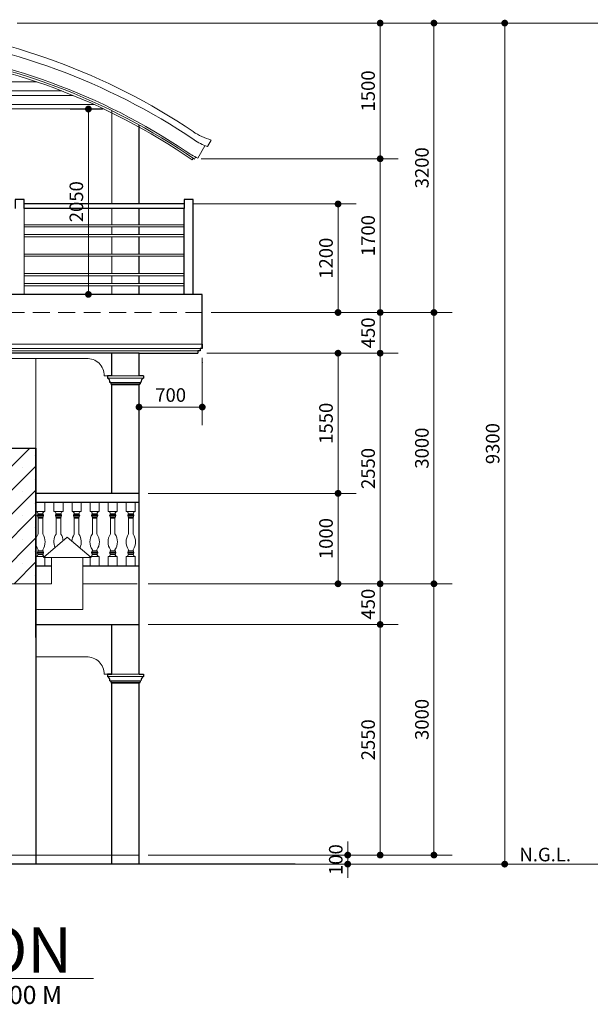
# Model space of a CAD drawing. Units: inches. Extents: x 232504 to 781189, y -257492 to 45191.
# Drawn here: x 325923 to 332236, y -5985 to 4903 of the extents above; entities that cross this region are included whole.
import ezdxf

# ---------------------------------------------------------------- set-up
doc = ezdxf.new("R2010")
doc.units = ezdxf.units.IN
doc.header["$MEASUREMENT"] = 0
doc.linetypes.add('DASHED2', pattern=[0.375, 0.25, -0.125])
for name, color, linetype, lineweight in [('dimension', 251, 'Continuous', 13), ('pline', 7, 'Continuous', 5), ('window', 137, 'Continuous', 20)]:
    doc.layers.add(name, color=color, linetype=linetype, lineweight=lineweight)
doc.styles.add('ARIAL', font='GOTHIC.TTF', dxfattribs={"height": 150})
doc.styles.add('style3', font='GOTHIC.TTF', dxfattribs={"height": 500})
doc.dimstyles.new('100', dxfattribs={"dimtxt": 150, "dimasz": 75, "dimexe": 200, "dimexo": 100, "dimgap": 35, "dimtad": 1, "dimdec": 0, "dimdsep": 46, "dimtxsty": 'ARIAL', "dimblk": 'DOT', "dimcen": 2.5, "dimclrd": 256, "dimclre": 256, "dimclrt": 7, "dimazin": 0, "dimtfac": 1, "dimtdec": 0, "dimtix": 1, "dimtmove": 2, "dimatfit": 3, "dimfxl": 50, "dimlwd": 5, "dimlwe": 5, "dimarcsym": 0})

# ---------------------------------------------------------------- blocks, each defined once
blk = doc.blocks.new('_Dot')
at = {"color": 0, "linetype": 'ByBlock', "lineweight": -2}
blk.add_line((-0.5, 0), (-1, 0), dxfattribs=at)
at = {"color": 0, "linetype": 'ByBlock', "const_width": 0.5}
blk.add_lwpolyline([(-0.25, 0, 1), (0.25, 0, 1)], format="xyb", close=True, dxfattribs=at)
blk = doc.blocks.new('*D1887')
at = {"layer": 'Defpoints', "color": 0, "transparency": 16777216}
for p in [(325794, 4865), (327943, 1665), (330506, 1665)]:
    blk.add_point(p, dxfattribs=at)
at = {"layer": 'dimension', "lineweight": 5, "transparency": 16777216}
for p, q in [((325894, 4865), (330706, 4865)), ((330506, 4790), (330506, 1740)), ((328043, 1665), (330706, 1665))]:
    blk.add_line(p, q, dxfattribs=at)
at = {"layer": 'dimension', "lineweight": 5, "transparency": 16777216, "xscale": 75, "yscale": 75, "zscale": 75}
for p, rotation in [((330506, 4865), 90), ((330506, 1665), 270)]:
    blk.add_blockref('_Dot', p, dxfattribs=dict(at, rotation=rotation))
at = {"layer": 'dimension', "color": 7, "transparency": 16777216, "insert": (330392, 3265), "char_height": 150, "attachment_point": 5, "rotation": 90, "style": 'ARIAL'}
blk.add_mtext('3200', dxfattribs=at)
blk = doc.blocks.new('*D1888')
at = {"layer": 'Defpoints', "color": 0, "transparency": 16777216}
for p in [(327943, 1665), (327243, -1335), (330506, -1335)]:
    blk.add_point(p, dxfattribs=at)
at = {"layer": 'dimension', "lineweight": 5, "transparency": 16777216}
for p, q in [((328043, 1665), (330706, 1665)), ((330506, 1590), (330506, -1260)), ((327343, -1335), (330706, -1335))]:
    blk.add_line(p, q, dxfattribs=at)
at = {"layer": 'dimension', "lineweight": 5, "transparency": 16777216, "xscale": 75, "yscale": 75, "zscale": 75}
for p, rotation in [((330506, 1665), 90), ((330506, -1335), 270)]:
    blk.add_blockref('_Dot', p, dxfattribs=dict(at, rotation=rotation))
at = {"layer": 'dimension', "color": 7, "transparency": 16777216, "insert": (330392, 165), "char_height": 150, "attachment_point": 5, "rotation": 90, "style": 'ARIAL'}
blk.add_mtext('3000', dxfattribs=at)
blk = doc.blocks.new('*D1889')
at = {"layer": 'Defpoints', "color": 0, "transparency": 16777216}
for p in [(327243, -1335), (327243, -4335), (330506, -4335)]:
    blk.add_point(p, dxfattribs=at)
at = {"layer": 'dimension', "lineweight": 5, "transparency": 16777216}
for p, q in [((327343, -1335), (330706, -1335)), ((330506, -1410), (330506, -4260)), ((327343, -4335), (330706, -4335))]:
    blk.add_line(p, q, dxfattribs=at)
at = {"layer": 'dimension', "lineweight": 5, "transparency": 16777216, "xscale": 75, "yscale": 75, "zscale": 75}
for p, rotation in [((330506, -1335), 90), ((330506, -4335), 270)]:
    blk.add_blockref('_Dot', p, dxfattribs=dict(at, rotation=rotation))
at = {"layer": 'dimension', "color": 7, "transparency": 16777216, "insert": (330392, -2835), "char_height": 150, "attachment_point": 5, "rotation": 90, "style": 'ARIAL'}
blk.add_mtext('3000', dxfattribs=at)
blk = doc.blocks.new('*D1890')
at = {"layer": 'Defpoints', "color": 0, "transparency": 16777216}
for p in [(327243, -4335), (327243, -4435), (329552, -4435)]:
    blk.add_point(p, dxfattribs=at)
at = {"layer": 'dimension', "lineweight": 5, "transparency": 16777216}
for p, q in [((329552, -4260), (329552, -4185)), ((327343, -4335), (329752, -4335)), ((329552, -4335), (329552, -4435)), ((327343, -4435), (329752, -4435)), ((329552, -4510), (329552, -4585))]:
    blk.add_line(p, q, dxfattribs=at)
at = {"layer": 'dimension', "lineweight": 5, "transparency": 16777216, "xscale": 75, "yscale": 75, "zscale": 75}
for p, rotation in [((329552, -4335), 270), ((329552, -4435), 90)]:
    blk.add_blockref('_Dot', p, dxfattribs=dict(at, rotation=rotation))
at = {"layer": 'dimension', "color": 7, "transparency": 16777216, "insert": (329439, -4385), "char_height": 150, "attachment_point": 5, "rotation": 90, "style": 'ARIAL'}
blk.add_mtext('100', dxfattribs=at)
blk = doc.blocks.new('*D1705')
at = {"layer": 'Defpoints', "color": 0, "transparency": 16777216}
for p in [(327932, 3365), (328043, 1665), (329911, 1665)]:
    blk.add_point(p, dxfattribs=at)
at = {"layer": 'dimension', "lineweight": 5, "transparency": 16777216}
for p, q in [((328032, 3365), (330111, 3365)), ((329911, 3290), (329911, 1740)), ((328143, 1665), (330111, 1665))]:
    blk.add_line(p, q, dxfattribs=at)
at = {"layer": 'dimension', "lineweight": 5, "transparency": 16777216, "xscale": 75, "yscale": 75, "zscale": 75}
for p, rotation in [((329911, 3365), 90), ((329911, 1665), 270)]:
    blk.add_blockref('_Dot', p, dxfattribs=dict(at, rotation=rotation))
at = {"layer": 'dimension', "color": 7, "transparency": 16777216, "insert": (329797, 2515), "char_height": 150, "attachment_point": 5, "rotation": 90, "style": 'ARIAL'}
blk.add_mtext('1700', dxfattribs=at)
blk = doc.blocks.new('*D1706')
at = {"layer": 'Defpoints', "color": 0, "transparency": 16777216}
for p in [(326818, 4865), (327832, 3365), (329911, 3365)]:
    blk.add_point(p, dxfattribs=at)
at = {"layer": 'dimension', "lineweight": 5, "transparency": 16777216}
for p, q in [((326918, 4865), (330111, 4865)), ((329911, 4790), (329911, 3440)), ((327932, 3365), (330111, 3365))]:
    blk.add_line(p, q, dxfattribs=at)
at = {"layer": 'dimension', "lineweight": 5, "transparency": 16777216, "xscale": 75, "yscale": 75, "zscale": 75}
for p, rotation in [((329911, 4865), 90), ((329911, 3365), 270)]:
    blk.add_blockref('_Dot', p, dxfattribs=dict(at, rotation=rotation))
at = {"layer": 'dimension', "color": 7, "transparency": 16777216, "insert": (329797, 4115), "char_height": 150, "attachment_point": 5, "rotation": 90, "style": 'ARIAL'}
blk.add_mtext('1500', dxfattribs=at)
blk = doc.blocks.new('*D1891')
at = {"layer": 'Defpoints', "color": 0, "transparency": 16777216}
for p in [(327943, 1665), (327893, 1215), (329911, 1215)]:
    blk.add_point(p, dxfattribs=at)
at = {"layer": 'dimension', "lineweight": 5, "transparency": 16777216}
for p, q in [((328043, 1665), (330111, 1665)), ((329911, 1590), (329911, 1290)), ((327993, 1215), (330111, 1215))]:
    blk.add_line(p, q, dxfattribs=at)
at = {"layer": 'dimension', "lineweight": 5, "transparency": 16777216, "xscale": 75, "yscale": 75, "zscale": 75}
for p, rotation in [((329911, 1665), 90), ((329911, 1215), 270)]:
    blk.add_blockref('_Dot', p, dxfattribs=dict(at, rotation=rotation))
at = {"layer": 'dimension', "color": 7, "transparency": 16777216, "insert": (329797, 1440), "char_height": 150, "attachment_point": 5, "rotation": 90, "style": 'ARIAL'}
blk.add_mtext('450', dxfattribs=at)
blk = doc.blocks.new('*D1892')
at = {"layer": 'Defpoints', "color": 0, "transparency": 16777216}
for p in [(327893, 1215), (327343, -1335), (329911, -1335)]:
    blk.add_point(p, dxfattribs=at)
at = {"layer": 'dimension', "lineweight": 5, "transparency": 16777216}
for p, q in [((327993, 1215), (330111, 1215)), ((329911, 1140), (329911, -1260)), ((327443, -1335), (330111, -1335))]:
    blk.add_line(p, q, dxfattribs=at)
at = {"layer": 'dimension', "lineweight": 5, "transparency": 16777216, "xscale": 75, "yscale": 75, "zscale": 75}
for p, rotation in [((329911, 1215), 90), ((329911, -1335), 270)]:
    blk.add_blockref('_Dot', p, dxfattribs=dict(at, rotation=rotation))
at = {"layer": 'dimension', "color": 7, "transparency": 16777216, "insert": (329797, -60), "char_height": 150, "attachment_point": 5, "rotation": 90, "style": 'ARIAL'}
blk.add_mtext('2550', dxfattribs=at)
blk = doc.blocks.new('*D1893')
at = {"layer": 'Defpoints', "color": 0, "transparency": 16777216}
for p in [(327943, 1265), (327243, 853), (327243, 619)]:
    blk.add_point(p, dxfattribs=at)
at = {"layer": 'dimension', "lineweight": 5, "transparency": 16777216}
for p, q in [((327943, 1165), (327943, 419)), ((327243, 753), (327243, 419)), ((327868, 619), (327318, 619))]:
    blk.add_line(p, q, dxfattribs=at)
at = {"layer": 'dimension', "lineweight": 5, "transparency": 16777216, "xscale": 75, "yscale": 75, "zscale": 75, "rotation": 180}
blk.add_blockref('_Dot', (327243, 619), dxfattribs=at)
at = {"layer": 'dimension', "lineweight": 5, "transparency": 16777216, "xscale": 75, "yscale": 75, "zscale": 75}
blk.add_blockref('_Dot', (327943, 619), dxfattribs=at)
at = {"layer": 'dimension', "color": 7, "transparency": 16777216, "insert": (327593, 733), "char_height": 150, "attachment_point": 5, "style": 'ARIAL'}
blk.add_mtext('700', dxfattribs=at)
blk = doc.blocks.new('*D1707')
at = {"layer": 'Defpoints', "color": 0, "transparency": 16777216}
for p in [(327743, 2865), (327943, 1665), (329445, 1665)]:
    blk.add_point(p, dxfattribs=at)
at = {"layer": 'dimension', "lineweight": 5, "transparency": 16777216}
for p, q in [((327843, 2865), (329645, 2865)), ((329445, 2790), (329445, 1740)), ((328043, 1665), (329645, 1665))]:
    blk.add_line(p, q, dxfattribs=at)
at = {"layer": 'dimension', "lineweight": 5, "transparency": 16777216, "xscale": 75, "yscale": 75, "zscale": 75}
for p, rotation in [((329445, 2865), 90), ((329445, 1665), 270)]:
    blk.add_blockref('_Dot', p, dxfattribs=dict(at, rotation=rotation))
at = {"layer": 'dimension', "color": 7, "transparency": 16777216, "insert": (329331, 2265), "char_height": 150, "attachment_point": 5, "rotation": 90, "style": 'ARIAL'}
blk.add_mtext('1200', dxfattribs=at)
blk = doc.blocks.new('*D1905')
at = {"layer": 'Defpoints', "color": 0, "transparency": 16777216}
for p in [(326939, 3915), (326683, 1865), (326943, 1865)]:
    blk.add_point(p, dxfattribs=at)
at = {"layer": 'dimension', "lineweight": 5, "transparency": 16777216}
for p, q in [((326839, 3915), (326483, 3915)), ((326683, 3840), (326683, 1940)), ((326843, 1865), (326483, 1865))]:
    blk.add_line(p, q, dxfattribs=at)
at = {"layer": 'dimension', "lineweight": 5, "transparency": 16777216, "xscale": 75, "yscale": 75, "zscale": 75}
for p, rotation in [((326683, 3915), 90), ((326683, 1865), 270)]:
    blk.add_blockref('_Dot', p, dxfattribs=dict(at, rotation=rotation))
at = {"layer": 'dimension', "color": 7, "transparency": 16777216, "insert": (326569, 2890), "char_height": 150, "attachment_point": 5, "rotation": 90, "style": 'ARIAL'}
blk.add_mtext('2050', dxfattribs=at)
blk = doc.blocks.new('BALLUSTER-1')
at = {"layer": 'dimension'}
for p, q in [((15406, 31030), (15506, 31030)), ((15406, 30930), (15406, 31030)), ((15506, 31030), (15506, 30930)), ((15506, 30930), (15406, 30930)), ((15486, 30893), (15426, 30893)), ((15486, 30880), (15426, 30880)), ((15481, 30905), (15431, 30905)), ((15481, 30868), (15431, 30868)), ((15431, 30868), (15431, 30680)), ((15481, 30855), (15431, 30855)), ((15481, 30868), (15481, 30680)), ((15431, 30505), (15431, 30493)), ((15431, 30493), (15481, 30493)), ((15481, 30493), (15431, 30493)), ((15481, 30505), (15481, 30493)), ((15406, 30430), (15506, 30430)), ((15406, 30330), (15406, 30430)), ((15506, 30430), (15406, 30430)), ((15426, 30480), (15486, 30480)), ((15486, 30480), (15426, 30480)), ((15426, 30468), (15486, 30468)), ((15486, 30468), (15426, 30468)), ((15431, 30455), (15481, 30455)), ((15481, 30455), (15431, 30455)), ((15506, 30430), (15506, 30330)), ((15506, 30330), (15406, 30330))]:
    blk.add_line(p, q, dxfattribs=at)
for centre, radius, start, end in [((15403, 30902), 28.6, 6.8296, 83.1704), ((15510, 30902), 28.6, 96.8296, 173.1704), ((15428, 30887), 6.43, 103.7227, 256.2773), ((15433, 30899), 6.43, 103.7227, 256.2773), ((15433, 30874), 6.43, 103.7227, 256.2773), ((15480, 30899), 6.43, 283.7227, 76.2773), ((15480, 30874), 6.43, 283.7227, 76.2773), ((15485, 30887), 6.43, 283.7227, 76.2773), ((15561, 30593), 157, 146.0747, 213.9253), ((15351, 30593), 157, 326.0747, 33.9253), ((15433, 30487), 6.43, 103.7227, 256.2773), ((15480, 30487), 6.43, 283.7227, 76.2773), ((15403, 30459), 28.6, 276.8296, 353.1704), ((15428, 30474), 6.43, 103.7227, 256.2773), ((15433, 30462), 6.43, 103.7227, 256.2773), ((15480, 30462), 6.43, 283.7227, 76.2773), ((15480, 30462), 6.43, 283.7227, 76.2773), ((15510, 30459), 28.6, 186.8296, 263.1704), ((15485, 30474), 6.43, 283.7227, 76.2773)]:
    blk.add_arc(centre, radius, start, end, dxfattribs=at)
blk = doc.blocks.new('*D1936')
at = {"layer": 'Defpoints', "color": 0, "transparency": 16777216}
for p in [(328281, 4865), (328971, -4435), (331289, -4435)]:
    blk.add_point(p, dxfattribs=at)
at = {"layer": 'dimension', "lineweight": 5, "transparency": 16777216}
for p, q in [((328381, 4865), (331489, 4865)), ((331289, 4790), (331289, -4360)), ((329071, -4435), (331489, -4435))]:
    blk.add_line(p, q, dxfattribs=at)
at = {"layer": 'dimension', "lineweight": 5, "transparency": 16777216, "xscale": 75, "yscale": 75, "zscale": 75}
for p, rotation in [((331289, 4865), 90), ((331289, -4435), 270)]:
    blk.add_blockref('_Dot', p, dxfattribs=dict(at, rotation=rotation))
at = {"layer": 'dimension', "color": 7, "transparency": 16777216, "insert": (331175, 215), "char_height": 150, "attachment_point": 5, "rotation": 90, "style": 'ARIAL'}
blk.add_mtext('9300', dxfattribs=at)
blk = doc.blocks.new('*D1937')
at = {"layer": 'Defpoints', "color": 0, "transparency": 16777216}
for p in [(327343, -1335), (327243, -1785), (329911, -1785)]:
    blk.add_point(p, dxfattribs=at)
at = {"layer": 'dimension', "lineweight": 5, "transparency": 16777216}
for p, q in [((327443, -1335), (330111, -1335)), ((329911, -1410), (329911, -1710)), ((327343, -1785), (330111, -1785))]:
    blk.add_line(p, q, dxfattribs=at)
at = {"layer": 'dimension', "lineweight": 5, "transparency": 16777216, "xscale": 75, "yscale": 75, "zscale": 75}
for p, rotation in [((329911, -1335), 90), ((329911, -1785), 270)]:
    blk.add_blockref('_Dot', p, dxfattribs=dict(at, rotation=rotation))
at = {"layer": 'dimension', "color": 7, "transparency": 16777216, "insert": (329797, -1560), "char_height": 150, "attachment_point": 5, "rotation": 90, "style": 'ARIAL'}
blk.add_mtext('450', dxfattribs=at)
blk = doc.blocks.new('*D1938')
at = {"layer": 'Defpoints', "color": 0, "transparency": 16777216}
for p in [(327243, -1785), (329607, -4335), (329911, -4335)]:
    blk.add_point(p, dxfattribs=at)
at = {"layer": 'dimension', "lineweight": 5, "transparency": 16777216}
for p, q in [((327343, -1785), (330111, -1785)), ((329911, -1860), (329911, -4260)), ((329707, -4335), (330111, -4335))]:
    blk.add_line(p, q, dxfattribs=at)
at = {"layer": 'dimension', "lineweight": 5, "transparency": 16777216, "xscale": 75, "yscale": 75, "zscale": 75}
for p, rotation in [((329911, -1785), 90), ((329911, -4335), 270)]:
    blk.add_blockref('_Dot', p, dxfattribs=dict(at, rotation=rotation))
at = {"layer": 'dimension', "color": 7, "transparency": 16777216, "insert": (329797, -3060), "char_height": 150, "attachment_point": 5, "rotation": 90, "style": 'ARIAL'}
blk.add_mtext('2550', dxfattribs=at)
blk = doc.blocks.new('*D1939')
at = {"layer": 'Defpoints', "color": 0, "transparency": 16777216}
for p in [(327243, -335), (327243, -1335), (329445, -1335)]:
    blk.add_point(p, dxfattribs=at)
at = {"layer": 'dimension', "lineweight": 5, "transparency": 16777216}
for p, q in [((327343, -335), (329645, -335)), ((329445, -410), (329445, -1260)), ((327343, -1335), (329645, -1335))]:
    blk.add_line(p, q, dxfattribs=at)
at = {"layer": 'dimension', "lineweight": 5, "transparency": 16777216, "xscale": 75, "yscale": 75, "zscale": 75}
for p, rotation in [((329445, -335), 90), ((329445, -1335), 270)]:
    blk.add_blockref('_Dot', p, dxfattribs=dict(at, rotation=rotation))
at = {"layer": 'dimension', "color": 7, "transparency": 16777216, "insert": (329331, -835), "char_height": 150, "attachment_point": 5, "rotation": 90, "style": 'ARIAL'}
blk.add_mtext('1000', dxfattribs=at)
blk = doc.blocks.new('*D1721')
at = {"layer": 'Defpoints', "color": 0, "transparency": 16777216}
for p in [(328701, 1215), (328701, -335), (329445, -335)]:
    blk.add_point(p, dxfattribs=at)
at = {"layer": 'dimension', "lineweight": 5, "transparency": 16777216}
for p, q in [((328801, 1215), (329645, 1215)), ((329445, 1140), (329445, -260)), ((328801, -335), (329645, -335))]:
    blk.add_line(p, q, dxfattribs=at)
at = {"layer": 'dimension', "lineweight": 5, "transparency": 16777216, "xscale": 75, "yscale": 75, "zscale": 75}
for p, rotation in [((329445, 1215), 90), ((329445, -335), 270)]:
    blk.add_blockref('_Dot', p, dxfattribs=dict(at, rotation=rotation))
at = {"layer": 'dimension', "color": 7, "transparency": 16777216, "insert": (329331, 440), "char_height": 150, "attachment_point": 5, "rotation": 90, "style": 'ARIAL'}
blk.add_mtext('1550', dxfattribs=at)
blk = doc.blocks.new('*D1949')
at = {"layer": 'Defpoints', "color": 0, "transparency": 16777216}
for p in [(333721, 4865), (331289, -4435), (333366, -4435)]:
    blk.add_point(p, dxfattribs=at)
at = {"layer": 'dimension', "lineweight": 5, "transparency": 16777216}
for p, q in [((333621, 4865), (331089, 4865)), ((331289, 4790), (331289, -4360)), ((333266, -4435), (331089, -4435))]:
    blk.add_line(p, q, dxfattribs=at)
at = {"layer": 'dimension', "lineweight": 5, "transparency": 16777216, "xscale": 75, "yscale": 75, "zscale": 75}
for p, rotation in [((331289, 4865), 90), ((331289, -4435), 270)]:
    blk.add_blockref('_Dot', p, dxfattribs=dict(at, rotation=rotation))
at = {"layer": 'dimension', "color": 7, "transparency": 16777216, "insert": (331175, 215), "char_height": 150, "attachment_point": 5, "rotation": 90, "style": 'ARIAL'}
blk.add_mtext('9300', dxfattribs=at)

msp = doc.modelspace()

# ---------------------------------------------------------------- hatches: boundary and pattern name
at = {"layer": 'dimension'}
h = msp.add_hatch(dxfattribs=at)
h.set_pattern_fill('SACNCR', color=256, scale=2000, style=0)
h.set_pattern_definition([(45, (308456.1, 15201.53), (-132.5825, 132.5825), []), (45, (308588.69, 15201.53), (-132.5825, 132.5825), [0, -187.5])])
h.paths.add_polyline_path([(318684.2, 165.3), (326102.2, 165.3), (326102.2, -1334.7), (318684.2, -1334.7)])

# ---------------------------------------------------------------- linework, layer by layer
for p, q in [((324902.2, 4215.3), (326113.6, 4215.3)), ((324902.2, 4115.3), (326388.5, 4115.3)), ((324902.2, 4065.3), (326514, 4065.3)), ((324902.2, 3965.3), (326746, 3965.3)), ((324902.2, 3965.3), (326746, 3965.3)), ((324902.2, 3915.3), (326854.1, 3915.3)), ((324902.2, 3915.3), (326854.1, 3915.3)), ((326943.2, 2865.3), (326943.2, 3896.7)), ((327972.9, 3509), (327893.7, 3371.8)), ((327971.9, 3507.4), (327894, 3372.4)), ((328041.4, 3572.3), (327999, 3499)), ((327868.6, 3383.6), (327855.3, 3360.5)), ((327868.6, 3383.6), (327855.3, 3360.5)), ((327843.2, 3368.8), (327831.9, 3352.4)), ((325972.7, 1865.3), (325972.7, 2815.3)), ((326943.2, 2636.1), (326943.2, 2815.3)), ((327743.2, 2636.1), (325972.7, 2636.1)), ((327743.2, 2611.1), (325972.7, 2611.1)), ((327743.2, 2527.8), (325972.7, 2527.8)), ((326943.2, 2527.8), (326943.2, 2611.1)), ((327743.2, 2502.8), (325972.7, 2502.8)), ((326943.2, 2311.1), (326943.2, 2502.8)), ((327743.2, 2311.1), (325972.7, 2311.1)), ((327743.2, 2286.1), (325972.7, 2286.1)), ((326943.2, 2094.4), (326943.2, 2286.1)), ((327743.2, 2094.4), (325972.7, 2094.4)), ((327743.2, 2069.4), (325972.7, 2069.4)), ((326943.2, 1986.1), (326943.2, 2069.4)), ((327743.2, 1986.1), (325972.7, 1986.1)), ((327743.2, 1961.1), (325972.7, 1961.1)), ((326943.2, 1865.3), (326943.2, 1961.1)), ((327243.2, 1865.3), (323902.2, 1865.3)), ((327943.2, 1315.3), (323902.2, 1315.3)), ((327943.2, 1265.3), (323902.2, 1265.3)), ((327918.2, 1240.3), (323927.2, 1240.3)), ((326660.2, 1156), (325185.2, 1156)), ((326102.2, 165.3), (326102.2, 1156)), ((326943.2, 965.3), (326859.1, 965.3)), ((326893.2, 965.3), (326943.2, 965.3)), ((327293.2, 965.3), (326893.2, 965.3)), ((326943.2, 965.3), (326893.2, 965.3)), ((327293.2, 940.3), (326893.2, 940.3)), ((327264.9, 890.3), (326921.5, 890.3)), ((327255.1, 877.8), (326931.3, 877.8)), ((327243.2, 965.3), (326943.2, 965.3)), ((327243.2, 965.3), (327293.2, 965.3)), ((327249.8, 865.3), (326936.6, 865.3)), ((326102.2, 165.3), (326102.2, -1334.7)), ((326302.2, -434.7), (326402.2, -434.7)), ((326302.2, -534.7), (326302.2, -434.7)), ((326402.2, -434.7), (326402.2, -534.7)), ((326502.2, -434.7), (326602.2, -434.7)), ((326502.2, -534.7), (326502.2, -434.7)), ((326602.2, -434.7), (326602.2, -534.7)), ((327243.2, -334.7), (327243.2, -434.7)), ((326402.2, -534.7), (326302.2, -534.7)), ((326602.2, -534.7), (326502.2, -534.7)), ((326382.2, -572.2), (326322.2, -572.2)), ((326382.2, -584.7), (326322.2, -584.7)), ((326377.2, -559.7), (326327.2, -559.7)), ((326377.2, -597.2), (326327.2, -597.2)), ((326327.2, -597.2), (326327.2, -784.7)), ((326377.2, -609.7), (326327.2, -609.7)), ((326377.2, -597.2), (326377.2, -784.7)), ((326582.2, -572.2), (326522.2, -572.2)), ((326582.2, -584.7), (326522.2, -584.7)), ((326577.2, -559.7), (326527.2, -559.7)), ((326577.2, -597.2), (326527.2, -597.2)), ((326527.2, -597.2), (326527.2, -784.7)), ((326577.2, -609.7), (326527.2, -609.7)), ((326577.2, -597.2), (326577.2, -784.7)), ((326275.8, -1334.7), (326275.8, -1045.8)), ((326623, -1045.8), (326623, -1620.6)), ((326102.2, -1334.7), (326275.8, -1334.7)), ((326623, -1334.7), (327206.2, -1334.7)), ((326275.8, -1620.6), (326102.2, -1620.6)), ((326623, -1620.6), (326275.8, -1620.6)), ((326102.2, -4434.7), (326102.2, -1784.7)), ((326660.2, -2144), (326102.2, -2144)), ((326943.2, -2334.7), (326859.1, -2334.7)), ((326943.2, -2334.7), (326893.2, -2334.7)), ((326893.2, -2334.7), (327293.2, -2334.7)), ((326893.2, -2334.7), (326943.2, -2334.7)), ((326943.2, -2334.7), (326893.2, -2334.7)), ((326893.2, -2359.7), (327293.2, -2359.7)), ((326943.2, -2334.7), (327243.2, -2334.7)), ((327293.2, -2334.7), (327243.2, -2334.7)), ((327243.2, -2334.7), (327293.2, -2334.7)), ((326921.5, -2409.7), (327264.9, -2409.7)), ((326931.3, -2422.2), (327255.1, -2422.2)), ((326936.6, -2434.7), (327249.8, -2434.7)), ((327243.2, -4334.7), (318890, -4334.7)), ((330077.1, -4434.7), (328796.6, -4434.7)), ((318665.3, -5698.1), (326738.2, -5698.1))]:
    msp.add_line(p, q, dxfattribs=at)
at = {"layer": 'dimension', "lineweight": 25}
for p, q in [((327243.2, 2865.3), (327243.2, 3740.5)), ((327743.3, 2865.3), (325972.7, 2865.3)), ((327743.2, 2815.3), (325972.7, 2815.3)), ((327243.2, 2636.1), (327243.2, 2815.3)), ((327743.2, 1865.3), (327743.2, 2815.3)), ((327843.2, 1865.3), (327843.2, 2815.3)), ((327243.2, 2527.8), (327243.2, 2611.1)), ((327243.2, 2311.1), (327243.2, 2502.8)), ((327243.2, 2094.4), (327243.2, 2286.1)), ((327243.2, 1986.1), (327243.2, 2069.4)), ((327243.2, 1865.3), (327243.2, 1961.1))]:
    msp.add_line(p, q, dxfattribs=at)
at = {"layer": 'dimension', "lineweight": 30}
for p, q in [((327943.2, 1865.3), (323902.2, 1865.3)), ((327243.2, 1215.3), (324602.2, 1215.3)), ((326943.2, 965.3), (326943.2, 1215.3)), ((327243.2, 965.3), (327243.2, 1215.3)), ((326893.2, 965.3), (326893.2, 940.3)), ((326943.2, 965.3), (326893.2, 965.3)), ((326931.3, 890.3), (326921.5, 890.3)), ((326931.3, 890.3), (326931.3, 877.8)), ((326936.6, 877.8), (326931.3, 877.8)), ((326936.6, 877.8), (326936.6, 865.3)), ((327293.2, 965.3), (327243.2, 965.3)), ((327249.8, 877.8), (327249.8, 865.3)), ((327255.1, 877.8), (327249.8, 877.8)), ((327255.1, 890.3), (327255.1, 877.8)), ((327264.9, 890.3), (327255.1, 890.3)), ((327293.2, 965.3), (327293.2, 940.3)), ((326943.2, 865.3), (326936.6, 865.3)), ((326943.2, -334.7), (326943.2, 865.3)), ((327243.2, -2334.7), (327243.2, 865.3)), ((327249.8, 865.3), (327243.2, 865.3)), ((318684.2, 165.3), (326102.2, 165.3)), ((326102.2, -1930.3), (326102.2, 165.3)), ((326102.2, -334.7), (327243.2, -334.7)), ((327243.2, -434.7), (326102.2, -434.7)), ((326102.2, -1134.7), (326275.8, -1134.7)), ((326623, -1134.7), (327243.2, -1134.7)), ((326102.2, -1784.7), (327243.2, -1784.7)), ((326943.2, -2334.7), (326943.2, -1784.7)), ((326893.2, -2334.7), (326893.2, -2359.7)), ((326893.2, -2334.7), (326943.2, -2334.7)), ((326943.2, -2334.7), (326893.2, -2334.7)), ((327243.2, -2334.7), (327293.2, -2334.7)), ((327293.2, -2334.7), (327293.2, -2359.7)), ((326921.5, -2409.7), (326931.3, -2409.7)), ((326931.3, -2409.7), (326931.3, -2422.2)), ((326931.3, -2422.2), (326936.6, -2422.2)), ((326936.6, -2422.2), (326936.6, -2434.7)), ((326936.6, -2434.7), (326943.2, -2434.7)), ((326943.2, -4434.7), (326943.2, -2434.7)), ((327243.2, -4434.7), (327243.2, -2434.7)), ((327243.2, -2434.7), (327249.8, -2434.7)), ((327249.8, -2422.2), (327249.8, -2434.7)), ((327249.8, -2422.2), (327255.1, -2422.2)), ((327255.1, -2409.7), (327255.1, -2422.2)), ((327255.1, -2409.7), (327264.9, -2409.7)), ((328970.9, -4434.7), (316482.8, -4434.7))]:
    msp.add_line(p, q, dxfattribs=at)
at = {"layer": 'dimension', "linetype": 'DASHED2', "ltscale": 750}
msp.add_line((327943.2, 1665.3), (322814.7, 1665.3), dxfattribs=at)
at = {"layer": 'dimension', "linetype": 'DASHED2', "ltscale": 600}
for p, q in [((326102.2, -334.7), (327243.2, -334.7)), ((318684.2, -1334.7), (326275.8, -1334.7)), ((326623, -1334.7), (327243.2, -1334.7))]:
    msp.add_line(p, q, dxfattribs=at)
at = {"layer": 'dimension'}
for points in [[(327843.2, 3365.3), (327843.2, 3365.3)], [(318684.2, 165.3), (326102.2, 165.3), (326102.2, -1334.7), (318684.2, -1334.7)]]:
    msp.add_lwpolyline(points, close=True, dxfattribs=at)
at = {"layer": 'dimension', "lineweight": 25}
for points in [[(325972.7, 2815.3), (325972.7, 2915.3), (325872.7, 2915.3), (325872.7, 2815.3)], [(327843.3, 2815.3), (327843.3, 2915.3), (327743.3, 2915.3), (327743.3, 2815.3)]]:
    msp.add_lwpolyline(points, dxfattribs=at)
at = {"layer": 'dimension', "lineweight": 30}
for points in [[(327943.2, 1265.3), (327943.2, 1865.3)], [(327943.2, 1315.3), (327943.2, 1265.3), (327918.2, 1265.3), (327918.2, 1240.3), (327893.2, 1240.3), (327893.2, 1215.3)], [(327243.2, 1215.3), (327893.2, 1215.3)], [(326102.2, 165.3), (326102.2, -1334.7), (326102.2, -4434.7)]]:
    msp.add_lwpolyline(points, dxfattribs=at)
at = {"layer": 'dimension'}
for points in [[(326102.2, 165.3), (318684.2, 165.3)], [(326449.4, -820.6), (326186.8, -1045.9)], [(326449.4, -820.6), (326712, -1045.9)], [(326712, -1045.9), (326186.8, -1045.9)]]:
    msp.add_lwpolyline(points, dxfattribs=at)
for centre, radius, start, end in [((323840.3, -2297.7), 7181.9, 56.12674, 83.565), ((323849.5, -2386.9), 7181.9, 56.12674, 83.565), ((323849.5, -2386.9), 7024.5, 56.12674, 83.50513), ((323849.1, -2409.7), 7024.5, 55.22769, 83.50513), ((323850.3, -2434.7), 7024.5, 55.47121, 83.50513), ((328192.9, 4153), 600.2, 234.35837, 255.373), ((328202.1, 4063.8), 600.2, 234.35837, 250.22667), ((328202.1, 4063.8), 757.5, 234.35837, 245.97735), ((326668.2, 965.3), 190.9, 0, 92.39277), ((326298.8, -563.2), 28.6, 6.82955, 83.17045), ((326405.6, -563.2), 28.6, 96.82955, 173.17045), ((326498.8, -563.2), 28.6, 6.82955, 83.17045), ((326605.6, -563.2), 28.6, 96.82955, 173.17045), ((326323.7, -578.5), 6.43, 103.72274, 256.27726), ((326328.7, -566), 6.43, 103.72274, 256.27726), ((326328.7, -591), 6.43, 103.72274, 256.27726), ((326375.7, -566), 6.43, 283.72274, 76.27726), ((326375.7, -591), 6.43, 283.72274, 76.27726), ((326380.7, -578.5), 6.43, 283.72274, 76.27726), ((326523.7, -578.5), 6.43, 103.72274, 256.27726), ((326528.7, -566), 6.43, 103.72274, 256.27726), ((326528.7, -591), 6.43, 103.72274, 256.27726), ((326575.7, -566), 6.43, 283.72274, 76.27726), ((326575.7, -591), 6.43, 283.72274, 76.27726), ((326580.7, -578.5), 6.43, 283.72274, 76.27726), ((326457.3, -872.2), 156.8, 146.07466, 204.20125), ((326247.1, -872.2), 156.8, 4.45023, 33.92534), ((326657.3, -872.2), 156.8, 146.07466, 177.2131), ((326447.1, -872.2), 156.8, 334.41868, 33.92534), ((326668.2, -2334.7), 190.9, 0, 92.39277)]:
    msp.add_arc(centre, radius, start, end, dxfattribs=at)
at = {"layer": 'dimension', "lineweight": 30}
for centre, start, end in [((326868, 893), 357.09872, 61.9463), ((327318.4, 893), 118.0537, 182.90128), ((326868, -2407), 357.09872, 61.9463), ((327318.4, -2407), 118.0537, 182.90128)]:
    msp.add_arc(centre, 53.6, start, end, dxfattribs=at)
at = {"layer": 'dimension'}
for p in [(327943.2, 1296), (327943.2, 1111.4)]:
    msp.add_point(p, dxfattribs=at)

# ---------------------------------------------------------------- block references
for p in [(310696, -31465), (311296, -31465), (311496, -31465), (311696, -31465)]:
    msp.add_blockref('BALLUSTER-1', p, dxfattribs=at)

# ---------------------------------------------------------------- texts
at = {"layer": 'dimension', "insert": (331451.6, -4254), "char_height": 150, "attachment_point": 1, "style": 'ARIAL'}
msp.add_mtext_dynamic_manual_height_columns('N.G.L.', width=401.408, gutter_width=750, heights=[0], dxfattribs=at)
at = {"layer": 'pline', "insert": (325365.5, -5781.4), "char_height": 200, "attachment_point": 1, "style": 'ARIAL'}
msp.add_mtext_dynamic_manual_height_columns('1: 100 M', width=1181.121, gutter_width=1000, heights=[0], dxfattribs=at)
at = {"layer": 'window', "insert": (319120.6, -5135.3), "char_height": 500, "attachment_point": 1, "style": 'style3'}
msp.add_mtext_dynamic_manual_height_columns('RIGHT SIDE ELEVATION', width=14721.7, gutter_width=1500, heights=[0], dxfattribs=at)

# ---------------------------------------------------------------- dimensions: what is measured, and where the dimension line sits
at = {"layer": 'dimension'}
for base, p1, p2, angle, picture, middle in [((330506, 1665.3), (325794, 4865.3), (327943.2, 1665.3), 90, '*D1887', (330392.2, 3265.3)), ((329911.2, 3365.4), (326818.3, 4865.3), (327831.9, 3365.4), 90, '*D1706', (329797.5, 4115.3)), ((331288.6, -4434.7), (328281.1, 4865.3), (328970.9, -4434.7), 90, '*D1936', (331174.9, 215.3)), ((331288.6, -4434.7), (333721.3, 4865.3), (333366.2, -4434.7), 90, '*D1949', (331174.9, 215.3)), ((326683.1, 1865.3), (326939.3, 3915.3), (326943.2, 1865.3), 90, '*D1905', (326569.3, 2890.3)), ((329911.2, 1665.3), (327931.9, 3365.4), (328043.2, 1665.3), 90, '*D1705', (329797.5, 2515.4)), ((329444.6, 1665.3), (327743.3, 2865.3), (327943.2, 1665.3), 90, '*D1707', (329330.8, 2265.3)), ((330506, -1334.7), (327943.2, 1665.3), (327243.2, -1334.7), 90, '*D1888', (330392.2, 165.3)), ((329911.2, 1215.3), (327943.2, 1665.3), (327893.2, 1215.3), 90, '*D1891', (329797.5, 1440.3)), ((327243.2, 619.2), (327943.2, 1265.3), (327243.2, 852.8), 180, '*D1893', (327593.2, 733)), ((329911.2, -1334.7), (327893.2, 1215.3), (327343.2, -1334.7), 90, '*D1892', (329797.5, -59.7)), ((329444.6, -334.7), (328701.1, 1215.3), (328701.1, -334.7), 90, '*D1721', (329330.8, 440.3)), ((329444.6, -1334.7), (327243.2, -334.7), (327243.2, -1334.7), 90, '*D1939', (329330.8, -834.7)), ((330506, -4334.7), (327243.2, -1334.7), (327243.2, -4334.7), 90, '*D1889', (330392.2, -2834.7)), ((329911.2, -1784.7), (327343.2, -1334.7), (327243.2, -1784.7), 90, '*D1937', (329797.5, -1559.7)), ((329911.2, -4334.7), (327243.2, -1784.7), (329606.5, -4334.7), 90, '*D1938', (329797.5, -3059.7)), ((329552.5, -4434.7), (327243.2, -4334.7), (327243.2, -4434.7), 90, '*D1890', (329438.7, -4384.7))]:
    dim = msp.add_linear_dim(base=base, p1=p1, p2=p2, angle=angle, dimstyle='100', dxfattribs=at)
    dim.commit()
    dim.dimension.update_dxf_attribs({"geometry": picture, "text_midpoint": middle})

doc.saveas('drawing.dxf')
